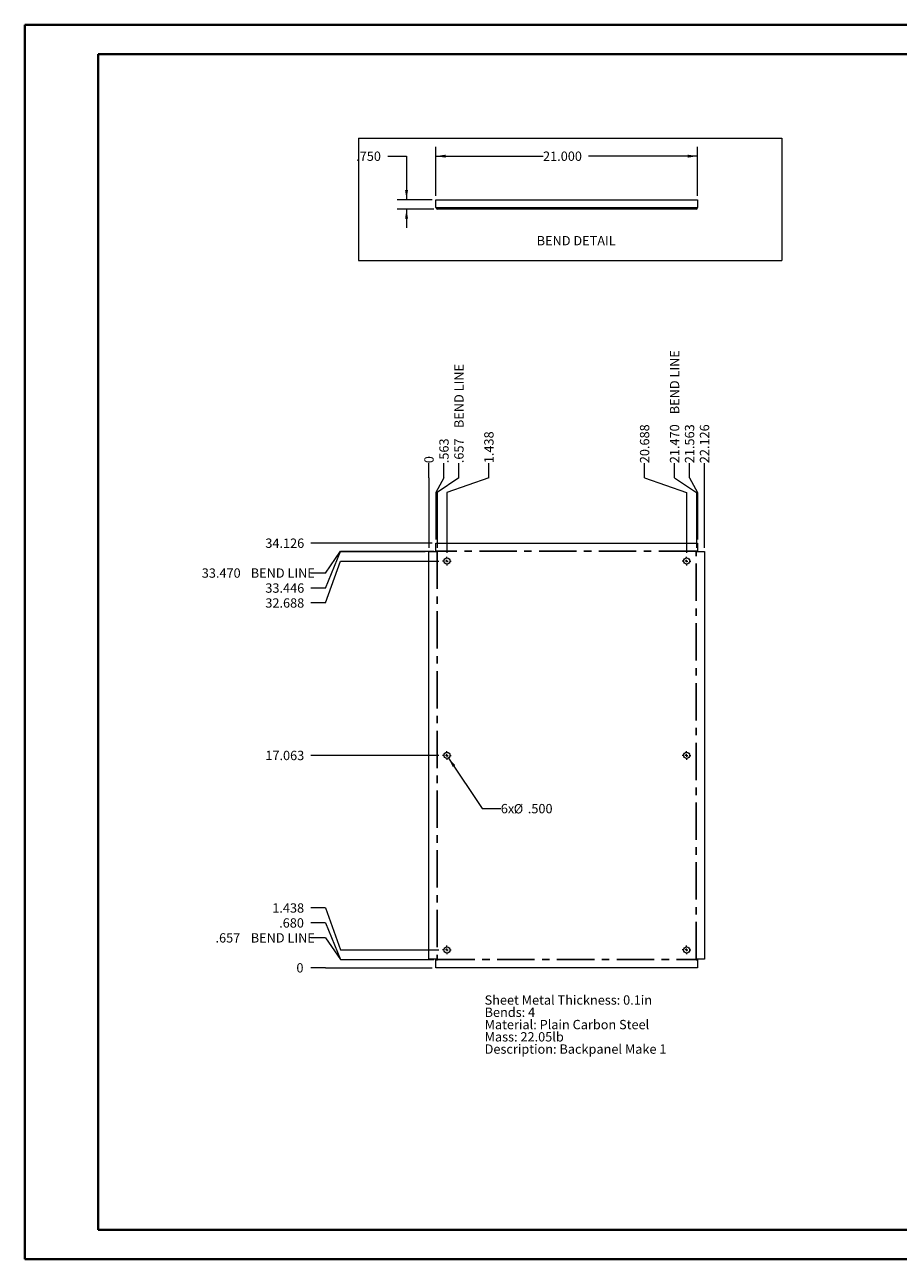
# Paper-space layout 'Sheet5' of a CAD drawing. Units: inches. Extents: x 0 to 23.4, y 0 to 16.5.
# Drawn here: x 0 to 11.7, y 0 to 16.5 of the extents above; entities that cross this region are included whole.
import ezdxf

# ---------------------------------------------------------------- set-up
doc = ezdxf.new("R2010")
doc.units = ezdxf.units.IN
doc.header["$MEASUREMENT"] = 0
doc.linetypes.add('CENTERX2', pattern=[0.8, 0.5, -0.1, 0.1, -0.1])
doc.styles.add('SLDTEXTSTYLE0', font='TXT', dxfattribs={"width": 0.75})
doc.dimstyles.new('SLDDIMSTYLE10', dxfattribs={"dimtxt": 0.125, "dimasz": 0.13, "dimexe": 0, "dimexo": 0.0625, "dimgap": 0.03125, "dimtad": 0, "dimtih": 1, "dimtoh": 1, "dimdec": 3, "dimlfac": 6, "dimrnd": 1e-09, "dimzin": 12, "dimdsep": 46, "dimtxsty": 'SLDTEXTSTYLE0', "dimblk1": 'NONE', "dimblk2": 'NONE', "dimsah": 1, "dimcen": 0.09, "dimadec": 0, "dimazin": 3, "dimtfac": 1, "dimtdec": 3, "dimtofl": 0, "dimtmove": 0, "dimatfit": 3, "dimldrblk": 'NONE', "dimfxl": 1, "dimfrac": 2, "dimtolj": 1, "dimtzin": 12, "dimarcsym": 0})
doc.dimstyles.new('SLDDIMSTYLE11', dxfattribs={"dimtxt": 0.125, "dimasz": 0.13, "dimexe": 0, "dimexo": 0.0625, "dimgap": 0.03125, "dimtad": 0, "dimtih": 1, "dimtoh": 1, "dimdec": 3, "dimlfac": 6, "dimrnd": 1e-09, "dimzin": 4, "dimdsep": 46, "dimtxsty": 'SLDTEXTSTYLE0', "dimblk1": 'NONE', "dimblk2": 'NONE', "dimsah": 1, "dimcen": 0.09, "dimadec": 0, "dimazin": 1, "dimtfac": 1, "dimtdec": 3, "dimtofl": 0, "dimtmove": 0, "dimatfit": 3, "dimldrblk": 'NONE', "dimfxl": 1, "dimfrac": 2, "dimtolj": 1, "dimtzin": 12, "dimarcsym": 0})
doc.dimstyles.new('SLDDIMSTYLE12', dxfattribs={"dimtxt": 0.125, "dimasz": 0.13, "dimexe": 0, "dimexo": 0.0625, "dimgap": 0.03125, "dimtad": 0, "dimtih": 1, "dimtoh": 1, "dimdec": 3, "dimlfac": 6, "dimrnd": 1e-09, "dimzin": 4, "dimdsep": 46, "dimtxsty": 'SLDTEXTSTYLE0', "dimsah": 1, "dimcen": 0, "dimadec": 0, "dimazin": 1, "dimtfac": 1, "dimtdec": 3, "dimtofl": 0, "dimtmove": 0, "dimatfit": 3, "dimfxl": 1, "dimfrac": 2, "dimtolj": 1, "dimtzin": 12, "dimarcsym": 0})
doc.dimstyles.new('SLDDIMSTYLE4', dxfattribs={"dimtxt": 0.125, "dimasz": 0.13, "dimexe": 0, "dimexo": 0.0625, "dimgap": 0.03125, "dimtad": 0, "dimtih": 1, "dimtoh": 1, "dimdec": 3, "dimlfac": 6, "dimrnd": 1e-09, "dimzin": 4, "dimdsep": 46, "dimtxsty": 'SLDTEXTSTYLE0', "dimsah": 1, "dimcen": 0.09, "dimadec": 0, "dimazin": 1, "dimtfac": 1, "dimtdec": 3, "dimtofl": 0, "dimtmove": 0, "dimatfit": 3, "dimfxl": 1, "dimfrac": 2, "dimtolj": 1, "dimtzin": 12, "dimarcsym": 0})
doc.dimstyles.new('SLDDIMSTYLE5', dxfattribs={"dimtxt": 0.125, "dimasz": 0.13, "dimexe": 0, "dimexo": 0.0625, "dimgap": 0.03125, "dimtad": 0, "dimtih": 1, "dimtoh": 1, "dimdec": 3, "dimlfac": 6, "dimrnd": 1e-09, "dimzin": 4, "dimdsep": 46, "dimtxsty": 'SLDTEXTSTYLE0', "dimsah": 1, "dimcen": 0.09, "dimadec": 0, "dimazin": 1, "dimtfac": 1, "dimtdec": 3, "dimtmove": 0, "dimatfit": 0, "dimfxl": 1, "dimfrac": 2, "dimtolj": 1, "dimtzin": 12, "dimarcsym": 0})
doc.dimstyles.new('SLDDIMSTYLE9', dxfattribs={"dimtxt": 0.125, "dimasz": 0.13, "dimexe": 0, "dimexo": 0.0625, "dimgap": 0.03125, "dimtad": 0, "dimtih": 1, "dimtoh": 1, "dimdec": 0, "dimlfac": 6, "dimrnd": 1e-09, "dimzin": 12, "dimdsep": 46, "dimtxsty": 'SLDTEXTSTYLE0', "dimblk1": 'NONE', "dimblk2": 'NONE', "dimsah": 1, "dimcen": 0.09, "dimadec": 0, "dimazin": 3, "dimtfac": 1, "dimtdec": 0, "dimtofl": 0, "dimtmove": 0, "dimatfit": 3, "dimldrblk": 'NONE', "dimfxl": 1, "dimfrac": 2, "dimtolj": 1, "dimtzin": 12, "dimarcsym": 0})

# ---------------------------------------------------------------- blocks, each defined once
blk = doc.blocks.new('_D_15')
at = {"color": 7, "linetype": 'Continuous', "lineweight": 0}
for p, q in [((4.031, 3.913), (3.834, 3.913)), ((4.031, 3.913), (4.228, 3.913)), ((4.228, 3.913), (5.458, 3.913))]:
    blk.add_line(p, q, dxfattribs=at)
at = {"color": 7, "linetype": 'Continuous', "lineweight": 0, "insert": (3.64, 3.975, 0.001), "char_height": 0.125, "attachment_point": 1, "style": 'SLDTEXTSTYLE0'}
blk.add_mtext('0', dxfattribs=at)
blk = doc.blocks.new('_NONE')
blk = doc.blocks.new('_D_16')
at = {"color": 7, "linetype": 'Continuous', "lineweight": 0}
for p, q in [((4.031, 4.314), (3.834, 4.314)), ((4.031, 4.314), (4.228, 4.022)), ((4.228, 4.022), (5.478, 4.022))]:
    blk.add_line(p, q, dxfattribs=at)
at = {"color": 7, "linetype": 'Continuous', "lineweight": 0, "char_height": 0.125, "attachment_point": 1, "style": 'SLDTEXTSTYLE0'}
for s, insert in [('.657', (2.557, 4.376, 0.001)), ('BEND LINE', (3.029, 4.376, 0.001))]:
    blk.add_mtext(s, dxfattribs=dict(at, insert=insert))
blk = doc.blocks.new('_D_17')
at = {"color": 7, "linetype": 'Continuous', "lineweight": 0}
for p, q in [((4.031, 4.514), (3.834, 4.514)), ((4.031, 4.514), (4.228, 4.026)), ((4.228, 4.026), (5.364, 4.026))]:
    blk.add_line(p, q, dxfattribs=at)
at = {"color": 7, "linetype": 'Continuous', "lineweight": 0, "insert": (3.409, 4.576, 0.001), "char_height": 0.125, "attachment_point": 1, "style": 'SLDTEXTSTYLE0'}
blk.add_mtext('.680', dxfattribs=at)
blk = doc.blocks.new('_D_18')
at = {"color": 7, "linetype": 'Continuous', "lineweight": 0}
for p, q in [((4.031, 4.715), (3.834, 4.715)), ((4.031, 4.715), (4.228, 4.153)), ((4.228, 4.153), (5.546, 4.153))]:
    blk.add_line(p, q, dxfattribs=at)
at = {"color": 7, "linetype": 'Continuous', "lineweight": 0, "insert": (3.317, 4.776, 0.001), "char_height": 0.125, "attachment_point": 1, "style": 'SLDTEXTSTYLE0'}
blk.add_mtext('1.438', dxfattribs=at)
blk = doc.blocks.new('_D_19')
at = {"color": 7, "linetype": 'Continuous', "lineweight": 0}
blk.add_line((5.546, 6.757), (3.834, 6.757), dxfattribs=at)
at = {"color": 7, "linetype": 'Continuous', "lineweight": 0, "insert": (3.224, 6.819, 0.001), "char_height": 0.125, "attachment_point": 1, "style": 'SLDTEXTSTYLE0'}
blk.add_mtext('17.063', dxfattribs=at)
blk = doc.blocks.new('_D_20')
at = {"color": 7, "linetype": 'Continuous', "lineweight": 0}
for p, q in [((4.031, 8.799), (4.228, 9.361)), ((4.228, 9.361), (5.546, 9.361)), ((4.031, 8.799), (3.834, 8.799))]:
    blk.add_line(p, q, dxfattribs=at)
at = {"color": 7, "linetype": 'Continuous', "lineweight": 0, "insert": (3.224, 8.861, 0.001), "char_height": 0.125, "attachment_point": 1, "style": 'SLDTEXTSTYLE0'}
blk.add_mtext('32.688', dxfattribs=at)
blk = doc.blocks.new('_D_21')
at = {"color": 7, "linetype": 'Continuous', "lineweight": 0}
for p, q in [((4.031, 8.999), (4.228, 9.487)), ((4.228, 9.487), (5.364, 9.487)), ((4.031, 8.999), (3.834, 8.999))]:
    blk.add_line(p, q, dxfattribs=at)
at = {"color": 7, "linetype": 'Continuous', "lineweight": 0, "insert": (3.224, 9.061, 0.001), "char_height": 0.125, "attachment_point": 1, "style": 'SLDTEXTSTYLE0'}
blk.add_mtext('33.446', dxfattribs=at)
blk = doc.blocks.new('_D_22')
at = {"color": 7, "linetype": 'Continuous', "lineweight": 0}
for p, q in [((4.031, 9.2), (4.228, 9.491)), ((4.228, 9.491), (5.478, 9.491)), ((4.031, 9.2), (3.834, 9.2))]:
    blk.add_line(p, q, dxfattribs=at)
at = {"color": 7, "linetype": 'Continuous', "lineweight": 0, "char_height": 0.125, "attachment_point": 1, "style": 'SLDTEXTSTYLE0'}
for s, insert in [('33.470', (2.373, 9.262, 0.001)), ('BEND LINE', (3.029, 9.262, 0.001))]:
    blk.add_mtext(s, dxfattribs=dict(at, insert=insert))
blk = doc.blocks.new('_D_23')
at = {"color": 7, "linetype": 'Continuous', "lineweight": 0}
blk.add_line((5.458, 9.601), (3.834, 9.601), dxfattribs=at)
at = {"color": 7, "linetype": 'Continuous', "lineweight": 0, "insert": (3.224, 9.662, 0.001), "char_height": 0.125, "attachment_point": 1, "style": 'SLDTEXTSTYLE0'}
blk.add_mtext('34.126', dxfattribs=at)
blk = doc.blocks.new('_D_24')
at = {"color": 7, "linetype": 'Continuous', "lineweight": 0}
for p, q in [((5.414, 10.474), (5.414, 10.671)), ((5.414, 10.474), (5.414, 10.277)), ((5.414, 10.277), (5.414, 9.537))]:
    blk.add_line(p, q, dxfattribs=at)
at = {"color": 7, "linetype": 'Continuous', "lineweight": 0, "insert": (5.352, 10.671, 0.001), "char_height": 0.125, "attachment_point": 1, "rotation": 90, "style": 'SLDTEXTSTYLE0'}
blk.add_mtext('0', dxfattribs=at)
blk = doc.blocks.new('_D_25')
at = {"color": 7, "linetype": 'Continuous', "lineweight": 0}
for p, q in [((5.615, 10.474), (5.615, 10.671)), ((5.615, 10.474), (5.508, 10.277)), ((5.508, 10.277), (5.508, 9.651))]:
    blk.add_line(p, q, dxfattribs=at)
at = {"color": 7, "linetype": 'Continuous', "lineweight": 0, "insert": (5.553, 10.671, 0.001), "char_height": 0.125, "attachment_point": 1, "rotation": 90, "style": 'SLDTEXTSTYLE0'}
blk.add_mtext('.563', dxfattribs=at)
blk = doc.blocks.new('_D_26')
at = {"color": 7, "linetype": 'Continuous', "lineweight": 0}
for p, q in [((5.815, 10.474), (5.815, 10.671)), ((5.815, 10.474), (5.524, 10.277)), ((5.524, 10.277), (5.524, 9.537))]:
    blk.add_line(p, q, dxfattribs=at)
at = {"color": 7, "linetype": 'Continuous', "lineweight": 0, "char_height": 0.125, "attachment_point": 1, "rotation": 90, "style": 'SLDTEXTSTYLE0'}
for s, insert in [('BEND LINE', (5.753, 11.142, 0.001)), ('.657', (5.753, 10.671, 0.001))]:
    blk.add_mtext(s, dxfattribs=dict(at, insert=insert))
blk = doc.blocks.new('_D_27')
at = {"color": 7, "linetype": 'Continuous', "lineweight": 0}
for p, q in [((6.216, 10.474), (6.216, 10.671)), ((6.216, 10.474), (5.654, 10.277)), ((5.654, 10.277), (5.654, 9.469))]:
    blk.add_line(p, q, dxfattribs=at)
at = {"color": 7, "linetype": 'Continuous', "lineweight": 0, "insert": (6.154, 10.671, 0.001), "char_height": 0.125, "attachment_point": 1, "rotation": 90, "style": 'SLDTEXTSTYLE0'}
blk.add_mtext('1.438', dxfattribs=at)
blk = doc.blocks.new('_D_28')
at = {"color": 7, "linetype": 'Continuous', "lineweight": 0}
for p, q in [((8.3, 10.474), (8.3, 10.671)), ((8.3, 10.474), (8.862, 10.277)), ((8.862, 10.277), (8.862, 9.469))]:
    blk.add_line(p, q, dxfattribs=at)
at = {"color": 7, "linetype": 'Continuous', "lineweight": 0, "insert": (8.238, 10.671, 0.001), "char_height": 0.125, "attachment_point": 1, "rotation": 90, "style": 'SLDTEXTSTYLE0'}
blk.add_mtext('20.688', dxfattribs=at)
blk = doc.blocks.new('_D_29')
at = {"color": 7, "linetype": 'Continuous', "lineweight": 0}
for p, q in [((8.701, 10.474), (8.701, 10.671)), ((8.701, 10.474), (8.993, 10.277)), ((8.993, 10.277), (8.993, 9.537))]:
    blk.add_line(p, q, dxfattribs=at)
at = {"color": 7, "linetype": 'Continuous', "lineweight": 0, "char_height": 0.125, "attachment_point": 1, "rotation": 90, "style": 'SLDTEXTSTYLE0'}
for s, insert in [('BEND LINE', (8.639, 11.327, 0.001)), ('21.470', (8.639, 10.671, 0.001))]:
    blk.add_mtext(s, dxfattribs=dict(at, insert=insert))
blk = doc.blocks.new('_D_30')
at = {"color": 7, "linetype": 'Continuous', "lineweight": 0}
for p, q in [((8.902, 10.474), (8.902, 10.671)), ((8.902, 10.474), (9.008, 10.277)), ((9.008, 10.277), (9.008, 9.651))]:
    blk.add_line(p, q, dxfattribs=at)
at = {"color": 7, "linetype": 'Continuous', "lineweight": 0, "insert": (8.84, 10.671, 0.001), "char_height": 0.125, "attachment_point": 1, "rotation": 90, "style": 'SLDTEXTSTYLE0'}
blk.add_mtext('21.563', dxfattribs=at)
blk = doc.blocks.new('_D_31')
at = {"color": 7, "linetype": 'Continuous', "lineweight": 0}
blk.add_line((9.102, 9.537), (9.102, 10.671), dxfattribs=at)
at = {"color": 7, "linetype": 'Continuous', "lineweight": 0, "insert": (9.04, 10.671, 0.001), "char_height": 0.125, "attachment_point": 1, "rotation": 90, "style": 'SLDTEXTSTYLE0'}
blk.add_mtext('22.126', dxfattribs=at)
blk = doc.blocks.new('_D_32')
at = {"color": 7, "linetype": 'Continuous', "lineweight": 0}
for p, q in [((5.677, 6.722), (6.126, 6.044)), ((6.126, 6.044), (6.376, 6.044))]:
    blk.add_line(p, q, dxfattribs=at)
blk.add_solid([(5.677, 6.722), (5.732, 6.603), (5.766, 6.625)], dxfattribs=at)
at = {"color": 7, "linetype": 'Continuous', "lineweight": 0, "char_height": 0.125, "attachment_point": 1, "style": 'SLDTEXTSTYLE0'}
for s, insert in [('6x', (6.376, 6.107, 0.063)), ('%%c', (6.549, 6.105, 0.063)), ('.500', (6.737, 6.107, 0.063))]:
    blk.add_mtext(s, dxfattribs=dict(at, insert=insert))
blk = doc.blocks.new('SW_NOTE_10')
at = {"color": 0, "linetype": 'Continuous', "lineweight": 0, "char_height": 0.125, "attachment_point": 1, "style": 'SLDTEXTSTYLE0'}
for s, insert in [('Sheet Metal Thickness: 0.1in', (0, 0.161)), ('Bends: 4', (0, -0.003)), ('Material: Plain Carbon Steel', (0, -0.168)), ('Mass: 22.05lb', (0, -0.332)), ('Description: Backpanel Make 1', (0, -0.496))]:
    blk.add_mtext(s, dxfattribs=dict(at, insert=insert))
blk = doc.blocks.new('SW_CENTERMARKSYMBOL_4')
at = {"color": 0, "linetype": 'Continuous', "lineweight": 0}
for p, q in [((-0.033, 0), (-0.058, 0)), ((0, 0), (-0.017, 0)), ((0, 0.033), (0, 0.058)), ((0, 0), (0, 0.017)), ((0, 0), (0, -0.017)), ((0, 0), (0.017, 0)), ((0.033, 0), (0.058, 0)), ((0, -0.033), (0, -0.058))]:
    blk.add_line(p, q, dxfattribs=at)
blk = doc.blocks.new('SW_CENTERMARKSYMBOL_5')
at = {"color": 0, "linetype": 'Continuous', "lineweight": 0}
for p, q in [((-0.033, 0), (-0.058, 0)), ((0, 0), (-0.017, 0)), ((0, 0.033), (0, 0.058)), ((0, 0), (0, 0.017)), ((0, 0), (0, -0.017)), ((0, 0), (0.017, 0)), ((0.033, 0), (0.058, 0)), ((0, -0.033), (0, -0.058))]:
    blk.add_line(p, q, dxfattribs=at)
blk = doc.blocks.new('SW_CENTERMARKSYMBOL_6')
at = {"color": 0, "linetype": 'Continuous', "lineweight": 0}
for p, q in [((-0.033, 0), (-0.058, 0)), ((0, 0), (-0.017, 0)), ((0, 0.033), (0, 0.058)), ((0, 0), (0, 0.017)), ((0, 0), (0, -0.017)), ((0, 0), (0.017, 0)), ((0.033, 0), (0.058, 0)), ((0, -0.033), (0, -0.058))]:
    blk.add_line(p, q, dxfattribs=at)
blk = doc.blocks.new('SW_CENTERMARKSYMBOL_7')
at = {"color": 0, "linetype": 'Continuous', "lineweight": 0}
for p, q in [((-0.033, 0), (-0.058, 0)), ((0, 0), (-0.017, 0)), ((0, 0.033), (0, 0.058)), ((0, 0), (0, 0.017)), ((0, 0), (0, -0.017)), ((0, 0), (0.017, 0)), ((0.033, 0), (0.058, 0)), ((0, -0.033), (0, -0.058))]:
    blk.add_line(p, q, dxfattribs=at)
blk = doc.blocks.new('SW_CENTERMARKSYMBOL_8')
at = {"color": 0, "linetype": 'Continuous', "lineweight": 0}
for p, q in [((-0.033, 0), (-0.058, 0)), ((0, 0), (-0.017, 0)), ((0, 0.033), (0, 0.058)), ((0, 0), (0, 0.017)), ((0, 0), (0, -0.017)), ((0, 0), (0.017, 0)), ((0.033, 0), (0.058, 0)), ((0, -0.033), (0, -0.058))]:
    blk.add_line(p, q, dxfattribs=at)
blk = doc.blocks.new('SW_CENTERMARKSYMBOL_9')
at = {"color": 0, "linetype": 'Continuous', "lineweight": 0}
for p, q in [((-0.033, 0), (-0.058, 0)), ((0, 0), (-0.017, 0)), ((0, 0.033), (0, 0.058)), ((0, 0), (0, 0.017)), ((0, 0), (0, -0.017)), ((0, 0), (0.017, 0)), ((0.033, 0), (0.058, 0)), ((0, -0.033), (0, -0.058))]:
    blk.add_line(p, q, dxfattribs=at)
blk = doc.blocks.new('_D_49')
at = {"color": 7, "linetype": 'Continuous', "lineweight": 0}
for p, q in [((5.508, 14.25), (5.508, 14.908)), ((9.008, 14.25), (9.008, 14.908)), ((5.508, 14.783), (6.941, 14.783)), ((9.008, 14.783), (7.551, 14.783))]:
    blk.add_line(p, q, dxfattribs=at)
for points in [[(5.508, 14.783), (5.638, 14.763), (5.638, 14.803)], [(9.008, 14.783), (8.878, 14.803), (8.878, 14.763)]]:
    blk.add_solid(points, dxfattribs=at)
at = {"color": 7, "linetype": 'Continuous', "lineweight": 0, "insert": (6.941, 14.845, 0.001), "char_height": 0.125, "attachment_point": 1, "style": 'SLDTEXTSTYLE0'}
blk.add_mtext('21.000', dxfattribs=at)
blk = doc.blocks.new('_D_50')
at = {"color": 7, "linetype": 'Continuous', "lineweight": 0}
for p, q in [((4.864, 14.783), (5.114, 14.783)), ((5.114, 14.783), (5.114, 14.2)), ((5.458, 14.2), (4.989, 14.2)), ((5.478, 14.075), (4.989, 14.075)), ((5.114, 14.075), (5.114, 13.825))]:
    blk.add_line(p, q, dxfattribs=at)
for points in [[(5.114, 14.2), (5.134, 14.33), (5.094, 14.33)], [(5.114, 14.075), (5.094, 13.945), (5.134, 13.945)]]:
    blk.add_solid(points, dxfattribs=at)
at = {"color": 7, "linetype": 'Continuous', "lineweight": 0, "insert": (4.44, 14.845, 0.001), "char_height": 0.125, "attachment_point": 1, "style": 'SLDTEXTSTYLE0'}
blk.add_mtext('.750', dxfattribs=at)

psp = doc.layouts.new('Sheet5')

# ---------------------------------------------------------------- linework, layer by layer
at = {"color": 7, "linetype": 'Continuous', "lineweight": 40}
for p, q in [((0.0031, 0.00846), (0.0031, 16.54389)), ((0.0031, 16.54389), (23.38893, 16.54389)), ((0.98736, 0.40216), (0.98736, 16.15019)), ((0.98736, 16.15019), (22.99523, 16.15019)), ((0.98736, 0.40216), (22.99523, 0.40216)), ((0.0031, 0.00846), (23.38893, 0.00846))]:
    psp.add_line(p, q, dxfattribs=at)
at = {"color": 7, "linetype": 'Continuous', "lineweight": 0}
for p, q in [((4.47158, 15.02518), (10.13867, 15.02518)), ((4.47158, 15.02518), (4.47158, 13.38529)), ((10.13867, 15.02518), (10.13867, 13.38529)), ((4.47158, 13.38529), (10.13867, 13.38529))]:
    psp.add_line(p, q, dxfattribs=at)
at = {"color": 7, "linetype": 'Continuous', "lineweight": 15}
for p, q in [((5.50819, 14.19996), (9.00819, 14.19996)), ((5.50819, 14.09446), (5.50819, 14.19996)), ((5.50819, 14.09446), (5.52769, 14.09446)), ((5.52769, 14.09446), (8.98869, 14.09446)), ((5.52769, 14.09446), (5.52769, 14.07496)), ((8.98869, 14.07496), (5.52769, 14.07496)), ((8.98869, 14.09446), (9.00819, 14.09446)), ((8.98869, 14.07496), (8.98869, 14.09446)), ((9.00819, 14.19996), (9.00819, 14.09446)), ((5.50819, 9.49505), (5.50819, 9.60055)), ((5.50819, 9.60055), (9.00819, 9.60055)), ((9.00819, 9.60055), (9.00819, 9.49505)), ((5.41435, 9.48722), (5.52769, 9.48722)), ((5.41435, 4.02622), (5.41435, 9.48722)), ((5.50819, 9.49505), (5.52769, 9.49505)), ((5.52769, 9.48722), (5.52769, 9.49505)), ((8.98869, 9.49505), (9.00819, 9.49505)), ((8.98869, 9.49505), (8.98869, 9.48722)), ((8.98869, 9.48722), (9.10202, 9.48722)), ((9.10202, 9.48722), (9.10202, 4.02622)), ((5.52769, 4.02622), (5.41435, 4.02622)), ((5.50819, 3.91288), (5.50819, 4.01838)), ((5.50819, 4.01838), (5.52769, 4.01838)), ((5.52769, 4.01838), (5.52769, 4.02622)), ((9.10202, 4.02622), (8.98869, 4.02622)), ((8.98869, 4.02622), (8.98869, 4.01838)), ((8.98869, 4.01838), (9.00819, 4.01838)), ((9.00819, 4.01838), (9.00819, 3.91288)), ((9.00819, 3.91288), (5.50819, 3.91288))]:
    psp.add_line(p, q, dxfattribs=at)
at = {"color": 7, "linetype": 'CENTERX2'}
for p, q in [((5.52377, 9.48722), (5.52377, 4.02622)), ((8.98869, 9.49113), (5.52769, 9.49113)), ((8.9926, 4.02622), (8.9926, 9.48722)), ((5.52769, 4.0223), (8.98869, 4.0223))]:
    psp.add_line(p, q, dxfattribs=at)
at = {"color": 7, "linetype": 'Continuous', "lineweight": 15}
for centre in [(5.65402, 9.36088), (8.86235, 9.36088), (5.65402, 6.75672), (8.86235, 6.75672), (5.65402, 4.15255), (8.86235, 4.15255)]:
    psp.add_circle(centre, 0.04167, dxfattribs=at)
for centre, radius, start, end in [((5.52769, 14.09446), 0.0195, 180, 270), ((5.52769, 14.09446), 0.00217, 180, 270), ((8.98869, 14.09446), 0.0195, 270, 360), ((8.98869, 14.09446), 0.00217, 270, 360)]:
    psp.add_arc(centre, radius, start, end, dxfattribs=at)

# ---------------------------------------------------------------- block references
at = {"color": 7, "linetype": 'Continuous', "lineweight": 0}
for name, p in [('SW_CENTERMARKSYMBOL_4', (5.65402, 9.36088)), ('SW_CENTERMARKSYMBOL_5', (8.86235, 9.36088)), ('SW_CENTERMARKSYMBOL_8', (5.65402, 6.75672)), ('SW_CENTERMARKSYMBOL_9', (8.86235, 6.75672)), ('SW_CENTERMARKSYMBOL_7', (5.65402, 4.15255)), ('SW_CENTERMARKSYMBOL_6', (8.86235, 4.15255)), ('SW_NOTE_10', (6.15896, 3.38264))]:
    psp.add_blockref(name, p, dxfattribs=at)

# ---------------------------------------------------------------- texts
at = {"color": 7, "linetype": 'Continuous', "lineweight": 0, "insert": (6.85585, 13.71367), "char_height": 0.125, "attachment_point": 1, "style": 'SLDTEXTSTYLE0'}
psp.add_mtext('BEND DETAIL', dxfattribs=at)

# ---------------------------------------------------------------- dimensions: what is measured, and where the dimension line sits
at = {"color": 7, "linetype": 'Continuous', "lineweight": 0}
dim = psp.add_linear_dim(base=(9.00819, 14.7827), p1=(5.50819, 14.19996), p2=(9.00819, 14.19996), dimstyle='SLDDIMSTYLE4', dxfattribs=at)
dim.commit()
dim.dimension.update_dxf_attribs({"geometry": '_D_49', "text_midpoint": (7.24604, 14.7827), "dimtype": 160})
dim = psp.add_linear_dim(base=(5.11449, 14.07496), p1=(5.50819, 14.19996), p2=(5.52769, 14.07496), angle=90, dimstyle='SLDDIMSTYLE5', dxfattribs=at)
dim.commit()
dim.dimension.update_dxf_attribs({"geometry": '_D_50', "text_midpoint": (5.11449, 14.7827), "dimtype": 160})
for feature_location, offset, dtype, origin, dimstyle, picture, middle in [((8.9926035037, 9.4872160613, 0.000656168), (-0.2914270954, 1.1834961091), 1, (5.4143535037, 9.4872160613, 0.000656168), 'SLDDIMSTYLE11', '_D_29', (8.7011764083, 11.4014413557)), ((5.52377, 9.48722, 0.00066), (0.29143, 1.1835), 1, (5.41435, 9.48722, 0.00066), 'SLDDIMSTYLE10', '_D_26', (5.8152, 11.30908)), ((5.527686837, 9.491132728, 0.000656168), (-1.6936993128, -0.2914270954), 0, (5.508186837, 3.912882728, 0.000656168), 'SLDDIMSTYLE11', '_D_22', (3.103258339, 9.1997056326)), ((5.52769, 4.0223, 0.00066), (-1.6937, 0.29143), 0, (5.50819, 3.91288, 0.00066), 'SLDDIMSTYLE10', '_D_16', (3.19562, 4.31373))]:
    dim = psp.add_ordinate_dim(feature_location=feature_location, offset=offset, dtype=dtype, origin=origin, text='<> BEND LINE', dimstyle=dimstyle, dxfattribs=at)
    dim.commit()
    dim.dimension.update_dxf_attribs({"geometry": picture, "text_midpoint": middle})
for feature_location, offset, dtype, origin, dimstyle, picture, middle in [((8.86235, 9.41922, 0.00066), (-0.56202, 1.2515), 1, (5.41435, 9.48722, 0.00066), 'SLDDIMSTYLE10', '_D_28', (8.30033, 10.97549)), ((9.00819, 9.60055, 0.00066), (-0.10659, 1.07016), 1, (5.41435, 9.48722, 0.00066), 'SLDDIMSTYLE10', '_D_30', (8.9016, 10.97549)), ((9.10202, 9.48722, 0.00066), (0, 1.1835), 1, (5.41435, 9.48722, 0.00066), 'SLDDIMSTYLE10', '_D_31', (9.10202, 10.97549)), ((5.65402, 9.41922, 0.00066), (0.56202, 1.2515), 1, (5.41435, 9.48722, 0.00066), 'SLDDIMSTYLE10', '_D_27', (6.21604, 10.92931)), ((5.50819, 9.60055, 0.00066), (0.10659, 1.07016), 1, (5.41435, 9.48722, 0.00066), 'SLDDIMSTYLE10', '_D_25', (5.61478, 10.88313)), ((5.4143535037, 9.4872160613, 0.000656168), (0, 1.1834961091), 1, (5.4143535037, 9.4872160613, 0.000656168), 'SLDDIMSTYLE9', '_D_24', (5.4143535037, 10.7676739787)), ((5.50819, 9.60055, 0.00066), (-1.6742, 0), 0, (5.50819, 3.91288, 0.00066), 'SLDDIMSTYLE10', '_D_23', (3.52921, 9.60055)), ((5.41435, 9.48722, 0.00066), (-1.58037, -0.48793), 0, (5.50819, 3.91288, 0.00066), 'SLDDIMSTYLE10', '_D_21', (3.52921, 8.99928)), ((5.59569, 9.36088, 0.00066), (-1.7617, -0.56202), 0, (5.50819, 3.91288, 0.00066), 'SLDDIMSTYLE10', '_D_20', (3.52921, 8.79886)), ((5.59569, 6.75672, 0.00066), (-1.7617, 0), 0, (5.50819, 3.91288, 0.00066), 'SLDDIMSTYLE10', '_D_19', (3.52921, 6.75672)), ((5.59569, 4.15255, 0.00066), (-1.7617, 0.56202), 0, (5.50819, 3.91288, 0.00066), 'SLDDIMSTYLE10', '_D_18', (3.57539, 4.71457)), ((5.41435, 4.02622, 0.00066), (-1.58037, 0.48793), 0, (5.50819, 3.91288, 0.00066), 'SLDDIMSTYLE11', '_D_17', (3.62157, 4.51415)), ((5.508186837, 3.912882728, 0.000656168), (-1.6741993128, 0), 0, (5.508186837, 3.912882728, 0.000656168), 'SLDDIMSTYLE9', '_D_15', (3.737025716, 3.912882728))]:
    dim = psp.add_ordinate_dim(feature_location=feature_location, offset=offset, dtype=dtype, origin=origin, dimstyle=dimstyle, dxfattribs=at)
    dim.commit()
    dim.dimension.update_dxf_attribs({"geometry": picture, "text_midpoint": middle})
dim = psp.add_diameter_dim_2p(p1=(5.63101, 6.79145), p2=(5.67703, 6.72198), text='6x<> ', dimstyle='SLDDIMSTYLE12', dxfattribs=at)
dim.commit()
dim.dimension.update_dxf_attribs({"geometry": '_D_32', "text_midpoint": (6.79209, 6.04409), "dimtype": 163})

doc.saveas('drawing.dxf')
